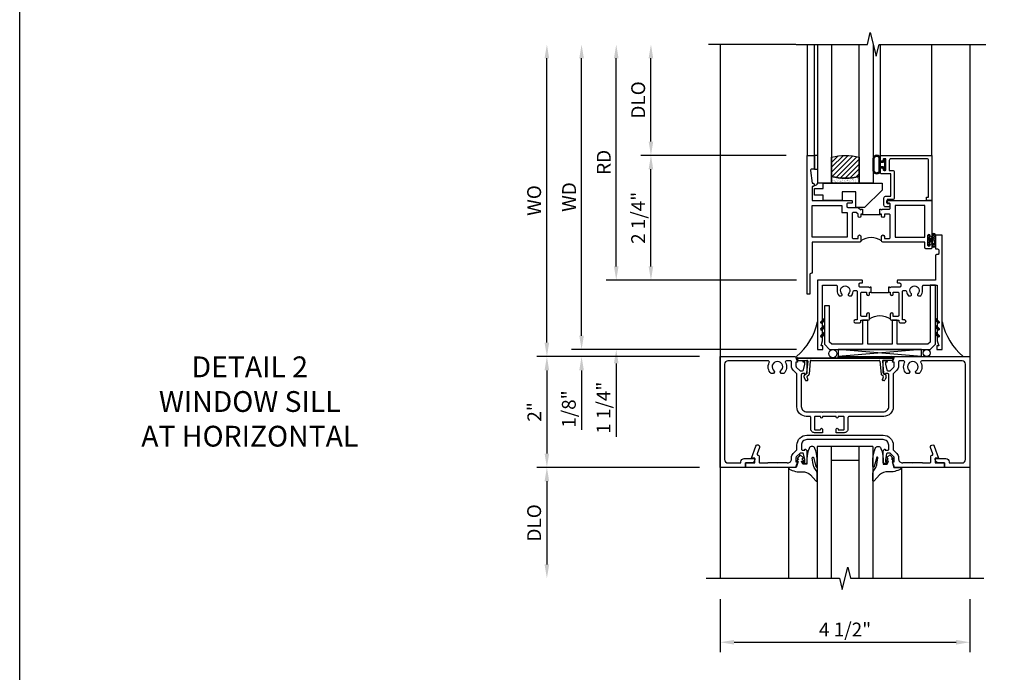
# Model space of a CAD drawing. Extents: x 0 to 122, y 0 to 78.
# Drawn here: x 0 to 18, y 54 to 66 of the extents above; entities that cross this region are included whole.
import ezdxf

# ---------------------------------------------------------------- set-up
doc = ezdxf.new("R2010")
doc.units = 0
doc.header["$LTSCALE"] = 0.5
doc.header["$MEASUREMENT"] = 0
doc.layers.get('0').update_dxf_attribs({"color": 4, "linetype": 'CONTINUOUS'})
for name, color, linetype in [('DIME', 2, 'CONTINUOUS'), ('FORMAT', 7, 'CONTINUOUS'), ('TEXT', 3, 'CONTINUOUS')]:
    doc.layers.add(name, color=color, linetype=linetype)
doc.styles.get("Standard").update_dxf_attribs({"font": 'arial.ttf'})
doc.dimstyles.new('EXT_ON-OFF', dxfattribs={"dimscale": 2, "dimtxt": 0.125, "dimasz": 0.125, "dimexe": 0.09, "dimexo": 0.1875, "dimgap": 0.05, "dimtad": 3, "dimdec": 5, "dimzin": 3, "dimdsep": 46, "dimlunit": 5, "dimtxsty": 'Standard', "dimcen": 0, "dimse2": 1, "dimazin": 0, "dimtfac": 1, "dimtdec": 4, "dimtofl": 0, "dimtmove": 0, "dimatfit": 0, "dimfxl": 1, "dimfrac": 2, "dimtolj": 1, "dimtzin": 3, "dimarcsym": 0})
doc.dimstyles.new('EXT_ON-ON', dxfattribs={"dimscale": 2, "dimtxt": 0.125, "dimasz": 0.125, "dimexe": 0.09, "dimexo": 0.1875, "dimgap": 0.05, "dimtad": 3, "dimdec": 5, "dimzin": 3, "dimdsep": 46, "dimlunit": 5, "dimtxsty": 'Standard', "dimcen": 0, "dimazin": 0, "dimtfac": 1, "dimtdec": 4, "dimtofl": 0, "dimtmove": 0, "dimatfit": 0, "dimfxl": 1, "dimfrac": 2, "dimtolj": 1, "dimtzin": 3, "dimarcsym": 0})

# ---------------------------------------------------------------- blocks, each defined once
blk = doc.blocks.new('B027074-M')
blk.add_lwpolyline([(0.062, 0.144), (0.035, 0.149), (0.069, 0.257), (0.13, 0.261), (0.205, 0.259), (0.195, 0.29, 0.12571), (-0.037, 0.341, -0.226084), (-0.19, 0.391), (-0.286, 0.502, 0.644976), (-0.312, 0.49), (-0.31, 0.361, 0.151869), (-0.294, 0.316), (-0.255, 0.257, -0.029345), (-0.238, 0.205), (-0.221, 0.083, -0.653812), (-0.241, 0.076), (-0.285, 0.241, 0.888636), (-0.31, 0.239), (-0.31, 0.105, 0.064205), (-0.268, -0.084, 0.689636), (-0.165, -0.084, 0.070356), (-0.124, 0.105), (-0.124, 0.201), (-0.051, 0.201), (-0.029, 0.147), (-0.068, 0.142), (-0.034, 0.106), (-0.065, 0.084), (-0.004, 0.03), (0.052, 0.096), (0.027, 0.106)], format="xyb", close=True)
blk = doc.blocks.new('S451GT1000')
for p, q in [((-1, -0.625), (-1, -3)), ((0, -0.625), (-1, -0.625)), ((-0.75, -0.625), (-0.75, -3)), ((-0.25, -0.625), (-0.25, -3)), ((0, -0.625), (0, -3)), ((-0.25, -0.875), (-0.75, -0.875)), ((-1.518, -1), (-1.518, -3)), ((0.517, -1), (0.517, -3))]:
    blk.add_line(p, q)
at = {"rotation": 180}
blk.add_blockref('B027074-M', (-1.312, -0.742), dxfattribs=at)
at = {"xscale": -1, "rotation": 180}
blk.add_blockref('B027074-M', (0.312, -0.742), dxfattribs=at)
blk = doc.blocks.new('B469407')
for p, q in [((0.963, 0.356), (0.929, 0.345)), ((0.567, 0.189), (0.567, 0.17)), ((0.623, 0.225), (0.576, 0.203)), ((0.629, 0.226), (0.651, 0.226)), ((0.663, 0.221), (0.694, 0.184)), ((0.913, 0.16), (0.704, 0.179)), ((0.929, 0.345), (0.929, 0.175)), ((0.965, 0.352), (0.931, 0.34)), ((0.971, 0.347), (0.971, -1.375)), ((0.976, 0.347), (0.976, -1.375)), ((0.626, 0.174), (0.589, 0.157)), ((0.644, 0.17), (0.67, 0.139)), ((0.916, 0.113), (0.68, 0.134)), ((0.929, 0.098), (0.929, -1.126)), ((0.567, -1.217), (0.567, -1.198)), ((0.623, -1.253), (0.576, -1.231)), ((0.626, -1.202), (0.589, -1.185)), ((0.644, -1.198), (0.67, -1.167)), ((0.663, -1.249), (0.694, -1.212)), ((0.916, -1.141), (0.68, -1.162)), ((0.913, -1.188), (0.704, -1.207)), ((0.929, -1.373), (0.929, -1.203)), ((0.629, -1.254), (0.651, -1.254)), ((0.963, -1.384), (0.929, -1.373)), ((0.965, -1.38), (0.931, -1.368))]:
    blk.add_line(p, q)
for centre, radius, start, end in [((0.966, 0.347), 0.01, 0, 109), ((0.582, 0.189), 0.015, 115, 180), ((0.629, 0.211), 0.015, 90, 115), ((0.651, 0.211), 0.015, 40, 90), ((0.705, 0.194), 0.015, 220, 265), ((0.966, 0.347), 0.005, 0, 109), ((0.582, 0.17), 0.015, 180, 295), ((0.632, 0.161), 0.015, 40, 115), ((0.682, 0.149), 0.015, 220, 265), ((0.914, 0.175), 0.015, 265, 0), ((0.914, 0.098), 0.015, 360, 85), ((0.582, -1.198), 0.015, 65, 180), ((0.582, -1.217), 0.015, 180, 245), ((0.632, -1.189), 0.015, 245, 320), ((0.682, -1.177), 0.015, 95, 140), ((0.705, -1.222), 0.015, 95, 140), ((0.914, -1.203), 0.015, 360, 95), ((0.914, -1.126), 0.015, 275, 0), ((0.629, -1.239), 0.015, 245, 270), ((0.651, -1.239), 0.015, 270, 320), ((0.966, -1.375), 0.01, 251, 0), ((0.966, -1.375), 0.005, 251, 0)]:
    blk.add_arc(centre, radius, start, end)
blk = doc.blocks.new('B229175')
h = blk.add_hatch()
h.set_pattern_fill('ANSI37', color=256, scale=0.1, style=0)
h.set_pattern_definition([(45, (-2.727382, -6.92049), (-0.008838835, 0.008838835), []), (135, (-2.727382, -6.92049), (-0.008838835, -0.008838835), [])])
h.paths.add_polyline_path([(2.125, 0.567), (2.125, 0.523), (2.169, 0.479, 1), (2.191, 0.501)])
h.paths.add_polyline_path([(2.125, 0.442), (2.125, 0.398), (2.169, 0.354, 1), (2.191, 0.376)])
h.paths.add_polyline_path([(2.125, 0.317), (2.125, 0.273), (2.169, 0.229, 1), (2.191, 0.251)])
h.paths.add_polyline_path([(0.125, 0.273), (0.125, 0.317), (0.059, 0.251, 1), (0.081, 0.229)])
h.paths.add_polyline_path([(0.125, 0.398), (0.125, 0.442), (0.059, 0.376, 1), (0.081, 0.354)])
h.paths.add_polyline_path([(0.125, 0.523), (0.125, 0.567), (0.059, 0.501, 1), (0.081, 0.479)])
blk.add_lwpolyline([(2.031, 1.16), (2.031, 0.133), (1.992, 0.094), (1.437, 0.094), (1.437, 0.532), (1.344, 0.532), (1.344, 0.094), (0.906, 0.094), (0.906, 0.532), (0.812, 0.532), (0.812, 0.094), (0.258, 0.094), (0.219, 0.133), (0.219, 0.785), (0.125, 0.785), (0.125, 0.094), (0.219, 0), (2.031, 0), (2.125, 0.094), (2.125, 1.16)], close=True)
for points in [[(0.125, 0.567), (0.059, 0.501, 1), (0.081, 0.479), (0.125, 0.523)], [(2.125, 0.567), (2.191, 0.501, -1), (2.169, 0.479), (2.125, 0.523)], [(0.125, 0.442), (0.059, 0.376, 1), (0.081, 0.354), (0.125, 0.398)], [(2.125, 0.442), (2.191, 0.376, -1), (2.169, 0.354), (2.125, 0.398)], [(0.125, 0.317), (0.059, 0.251, 1), (0.081, 0.229), (0.125, 0.273)], [(2.125, 0.317), (2.191, 0.251, -1), (2.169, 0.229), (2.125, 0.273)]]:
    blk.add_lwpolyline(points, format="xyb")
blk = doc.blocks.new('*D54')
at = {"layer": 'DIME', "color": 0, "lineweight": -2, "transparency": 16777216}
for p, q in [((12.623, 55.605), (12.623, 54.648)), ((17.123, 55.605), (17.123, 54.648)), ((12.873, 54.828), (16.873, 54.828))]:
    blk.add_line(p, q, dxfattribs=at)
at = {"layer": 'DIME', "color": 0, "transparency": 16777216}
for points in [[(12.873, 54.87), (12.873, 54.786), (12.623, 54.828)], [(16.873, 54.87), (16.873, 54.786), (17.123, 54.828)]]:
    blk.add_solid(points, dxfattribs=at)
at = {"layer": 'DIME', "color": 0, "transparency": 16777216, "insert": (14.873, 55.057), "char_height": 0.25, "attachment_point": 5}
blk.add_mtext('\\A1;4 1/2"', dxfattribs=at)
blk = doc.blocks.new('B451CG001')
blk.add_lwpolyline([(0.92, -0.557, -0.568098), (0.89, -0.574, 0.339754), (0.692, -0.606), (0.692, -0.65), (0.721, -0.667, 0.386545), (0.735, -0.664, -3.127286), (0.735, -0.775, 0.386545), (0.721, -0.772), (0.692, -0.789), (0.692, -0.833, 0.339754), (0.89, -0.865, -0.568098), (0.92, -0.882), (0.92, -1.61, -0.414214), (0.86, -1.67), (-0.86, -1.67, -0.414214), (-0.92, -1.61), (-0.92, -1.375), (-0.9, -1.375, 0.414214), (-0.84, -1.315), (-0.84, -1.125), (-0.858, -1.125, 0.414214), (-0.92, -1.187), (-0.92, -1.295), (-1, -1.295), (-1, -1.75), (1, -1.75), (1, -0.392), (0.897, -0.356), (0.897, -0.385), (0.826, -0.385, -0.198912), (0.808, -0.378), (0.741, -0.311), (0.741, -0.269, -0.354119), (0.757, -0.25), (0.859, -0.227), (0.897, -0.227), (0.897, -0.256), (0.909, -0.256, 0.414214), (0.929, -0.236), (0.929, -0.207, 0.414214), (0.909, -0.188), (0.708, -0.188, 0.414214), (0.669, -0.226), (0.691, -0.226), (0.691, -0.268, -0.414214), (0.671, -0.288), (0.1, -0.288, -0.414214), (0, -0.188), (0, 0.082), (-0.01, 0.092), (0, 0.102), (0, 0.332), (-0.01, 0.342), (0, 0.352), (0, 1.187, -0.414214), (0.1, 1.288), (0.671, 1.288, -0.414214), (0.691, 1.268), (0.691, 1.226), (0.669, 1.226, 0.414214), (0.708, 1.187), (0.909, 1.187, 0.414214), (0.929, 1.207), (0.929, 1.236, 0.414214), (0.909, 1.256), (0.897, 1.256), (0.897, 1.227), (0.859, 1.227), (0.757, 1.25, -0.354119), (0.741, 1.269), (0.741, 1.311), (0.808, 1.378, -0.198912), (0.826, 1.385), (0.897, 1.385), (0.897, 1.356), (1, 1.392), (1, 2.75), (-1, 2.75), (-1, 2.295), (-0.92, 2.295), (-0.92, 2.187, 0.414214), (-0.858, 2.125), (-0.84, 2.125), (-0.84, 2.315, 0.414214), (-0.9, 2.375), (-0.92, 2.375), (-0.92, 2.61, -0.414214), (-0.86, 2.67), (0.86, 2.67, -0.414214), (0.92, 2.61), (0.92, 1.882, -0.568098), (0.89, 1.865, 0.339754), (0.692, 1.833), (0.692, 1.789), (0.721, 1.772, 0.386545), (0.735, 1.775, -3.127286), (0.735, 1.664, 0.386545), (0.721, 1.667), (0.692, 1.65), (0.692, 1.606, 0.339754), (0.89, 1.574, -0.568098), (0.92, 1.557), (0.92, 1.485, -0.414214), (0.9, 1.465), (0.826, 1.465, 0.19902), (0.752, 1.435), (0.692, 1.375, -0.19902), (0.674, 1.368), (0.09, 1.368, 0.414214), (-0.08, 1.198), (-0.08, 0.573, -0.414214), (-0.1, 0.553), (-0.305, 0.553, 0.414214), (-0.375, 0.483), (-0.375, 0.342), (-0.31, 0.342, 1), (-0.31, 0.373), (-0.31, 0.373, -0.414214), (-0.325, 0.388), (-0.325, 0.468, -0.414214), (-0.31, 0.483), (-0.095, 0.483, -0.414214), (-0.08, 0.468), (-0.08, 0.388, -0.419023), (-0.095, 0.373, 1.008231), (-0.096, 0.342), (-0.08, 0.342), (-0.08, 0.092), (-0.096, 0.092, 1), (-0.096, 0.061), (-0.095, 0.061, -0.414214), (-0.08, 0.046), (-0.08, -0.034, -0.414214), (-0.095, -0.049), (-0.31, -0.049, -0.414214), (-0.325, -0.034), (-0.325, 0.046, -0.419023), (-0.31, 0.061, 1.008231), (-0.31, 0.092), (-0.375, 0.092), (-0.375, -0.049, 0.414214), (-0.305, -0.119), (-0.095, -0.119, -0.414214), (-0.08, -0.134), (-0.08, -0.198, 0.414214), (0.09, -0.368), (0.674, -0.368, -0.19902), (0.692, -0.375), (0.752, -0.435, 0.19902), (0.826, -0.465), (0.9, -0.465, -0.414214), (0.92, -0.485)], format="xyb", close=True)
blk = doc.blocks.new('B451CG002')
blk.add_lwpolyline([(0.859, -0.227), (0.757, -0.25, 0.354119), (0.741, -0.269), (0.741, -0.311), (0.808, -0.378, 0.198912), (0.826, -0.385), (0.897, -0.385), (0.897, -0.356), (1, -0.392), (1, -1.295), (0.92, -1.295), (0.92, -1.125), (0.834, -1.125), (0.834, -1.187), (0.617, -1.108, -1.003724), (0.641, -1.042), (0.753, -1.083, 0.518386), (0.78, -1.064, -0.41208), (0.8, -1.045), (0.91, -1.045, 0.437815), (0.92, -1.035), (0.92, -0.901, 0.414214), (0.91, -0.891), (0.91, -0.729), (0.92, -0.719), (0.91, -0.709), (0.91, -0.547, 0.414214), (0.92, -0.537), (0.92, -0.535, 0.414214), (0.85, -0.465), (0.826, -0.465, -0.19902), (0.752, -0.434), (0.69, -0.373, 0.19902), (0.676, -0.367), (0.6, -0.367, -0.414214), (0.42, -0.187), (0.42, 1.188, -0.414214), (0.6, 1.368), (0.676, 1.368, 0.19902), (0.69, 1.374), (0.752, 1.435, -0.19902), (0.826, 1.466), (0.85, 1.466, 0.414214), (0.92, 1.536), (0.92, 1.537, 0.414214), (0.91, 1.547), (0.91, 1.709), (0.92, 1.719), (0.91, 1.729), (0.91, 1.891, 0.414214), (0.92, 1.901), (0.92, 2.025, 0.414214), (0.9, 2.045), (0.8, 2.045, -0.41208), (0.78, 2.065, 0.518386), (0.753, 2.084), (0.641, 2.043, -1.003724), (0.617, 2.108), (0.834, 2.187), (0.834, 2.125), (0.92, 2.125), (0.92, 2.295), (1, 2.295), (1, 1.393), (0.897, 1.357), (0.897, 1.386), (0.826, 1.386, 0.198912), (0.808, 1.379), (0.741, 1.312), (0.741, 1.27, 0.354119), (0.757, 1.25), (0.859, 1.228), (0.897, 1.228), (0.897, 1.257), (0.909, 1.257, -0.414214), (0.929, 1.237), (0.929, 1.208, -0.414214), (0.909, 1.188), (0.708, 1.188, -0.414214), (0.669, 1.226), (0.691, 1.226), (0.691, 1.268, 0.414214), (0.671, 1.288), (0.6, 1.288, 0.414214), (0.5, 1.188), (0.5, -0.187, 0.414214), (0.6, -0.287), (0.671, -0.287, 0.414214), (0.691, -0.267), (0.691, -0.225), (0.669, -0.225, -0.414214), (0.708, -0.187), (0.909, -0.187, -0.414214), (0.929, -0.207), (0.929, -0.236, -0.414214), (0.909, -0.256), (0.897, -0.256), (0.897, -0.227)], format="xyb", close=True)
blk = doc.blocks.new('B027874')
h = blk.add_hatch()
h.set_pattern_fill('ANSI31', color=256, scale=0.08, style=0)
h.set_pattern_definition([(45, (-2.208298, 1.612679), (-0.007071068, 0.007071068), [])])
h.paths.add_polyline_path([(-0.043, 0), (-0.028, 0.015), (-0.028, 0.03), (-0.072, 0.03, 0.029608), (-0.076, 0.037), (-0.076, 0.1, 0.8), (-0.139, 0.1), (-0.139, -0.1, 0.8), (-0.076, -0.1), (-0.076, -0.037, 0.029608), (-0.072, -0.03), (-0.028, -0.03), (-0.028, -0.015)])
h.paths.add_polyline_path([(-0.083, -0.1, -0.742268), (-0.132, -0.1), (-0.132, 0.1, -0.742268), (-0.083, 0.1)], flags=16)
h.paths.add_polyline_path([(-0.092, -0.021, -1), (-0.101, -0.021, -1)], flags=0)
h.paths.add_polyline_path([(-0.094, 0.028, -1), (-0.089, 0.028, -1)], flags=0)
h.paths.add_polyline_path([(-0.094, -0.043, -1), (-0.098, -0.043, -1)], flags=0)
h.paths.add_polyline_path([(-0.119, 0.002, -1), (-0.112, 0.002, -1)], flags=0)
h.paths.add_polyline_path([(-0.095, -0.057, -1), (-0.104, -0.057, -1)], flags=0)
h.paths.add_polyline_path([(-0.098, 0.055, -1), (-0.089, 0.055, -1)], flags=0)
h.paths.add_polyline_path([(-0.088, -0.061, -1), (-0.092, -0.061, -1)], flags=0)
h.paths.add_polyline_path([(-0.126, 0.025, -1), (-0.117, 0.025, -1)], flags=0)
h.paths.add_polyline_path([(-0.124, -0.036, -1), (-0.129, -0.036, -1)], flags=0)
h.paths.add_polyline_path([(-0.12, 0.046, -1), (-0.116, 0.046, -1)], flags=0)
h.paths.add_polyline_path([(-0.097, 0.067, -1), (-0.093, 0.067, -1)], flags=0)
h.paths.add_polyline_path([(-0.115, -0.066, -1), (-0.122, -0.066, -1)], flags=0)
h.paths.add_polyline_path([(-0.097, -0.082, -1), (-0.102, -0.082, -1)], flags=0)
h.paths.add_polyline_path([(-0.1, 0.081, -1), (-0.091, 0.081, -1)], flags=0)
h.paths.add_polyline_path([(-0.119, 0.065, -0.486829), (-0.122, 0.067, -0.664322), (-0.118, 0.068, -0.486829), (-0.116, 0.066, -0.664322)], flags=0)
h.paths.add_polyline_path([(-0.094, -0.103, -1), (-0.103, -0.103, -1)], flags=0)
h.paths.add_polyline_path([(-0.122, -0.089, -1), (-0.128, -0.089, -1)], flags=0)
h.paths.add_polyline_path([(-0.105, 0.103, -1), (-0.098, 0.103, -1)], flags=0)
h.paths.add_polyline_path([(-0.126, -0.099, -1), (-0.13, -0.099, -1)], flags=0)
h = blk.add_hatch()
h.set_pattern_fill('ANSI31', color=256, scale=0.25, angle=90, style=0)
h.set_pattern_definition([(135, (-10.943272, -7.362555), (-0.02209709, -0.02209709), [])])
h.paths.add_polyline_path([(0, 0.094), (-0.028, 0.094), (-0.028, 0.03), (-0.028, 0.015), (-0.043, 0), (-0.028, -0.015), (-0.028, -0.03), (-0.028, -0.094), (0, -0.094)])
for p, q in [((-0.139, 0.1), (-0.139, -0.1)), ((-0.128, 0.009), (-0.128, 0.009)), ((-0.123, 0.085), (-0.123, 0.085)), ((-0.118, 0.083), (-0.118, 0.083)), ((-0.116, 0.113), (-0.116, 0.113)), ((-0.101, 0.037), (-0.101, 0.037)), ((-0.096, 0.073), (-0.096, 0.073)), ((-0.091, 0.098), (-0.091, 0.098)), ((-0.028, 0.03), (-0.072, 0.03)), ((-0.128, -0.022), (-0.128, -0.022)), ((-0.128, -0.054), (-0.128, -0.054)), ((-0.123, -0.066), (-0.123, -0.066)), ((-0.12, -0.056), (-0.12, -0.056)), ((-0.12, -0.108), (-0.12, -0.108)), ((-0.094, -0.068), (-0.094, -0.068)), ((-0.092, -0.082), (-0.092, -0.082)), ((-0.089, -0.006), (-0.089, -0.006)), ((-0.072, -0.03), (-0.028, -0.03))]:
    blk.add_line(p, q)
blk.add_lwpolyline([(-0.076, 0.037), (-0.076, 0.1, 0.8), (-0.139, 0.1), (-0.139, -0.1, 0.8), (-0.076, -0.1), (-0.076, -0.037)], format="xyb")
blk.add_lwpolyline([(-0.083, -0.1), (-0.083, 0.1, 0.742268), (-0.132, 0.1), (-0.132, -0.1, 0.742268)], format="xyb", close=True)
blk.add_lwpolyline([(-0.028, -0.094), (-0.028, -0.03), (-0.028, -0.015), (-0.043, 0), (-0.028, 0.015), (-0.028, 0.03), (-0.028, 0.094), (0, 0.094), (0, -0.094)], close=True)
for centre, radius in [((-0.122, 0.025), 0.0045), ((-0.12, 0.067), 0.00225), ((-0.118, 0.066), 0.00225), ((-0.118, 0.046), 0.00225), ((-0.115, 0.002), 0.00337), ((-0.102, 0.103), 0.00337), ((-0.095, 0.081), 0.0045), ((-0.093, 0.055), 0.0045), ((-0.095, 0.067), 0.00225), ((-0.091, 0.028), 0.00225), ((-0.128, -0.099), 0.00225), ((-0.126, -0.036), 0.00225), ((-0.125, -0.089), 0.00337), ((-0.118, -0.066), 0.00337), ((-0.1, -0.057), 0.0045), ((-0.099, -0.103), 0.0045), ((-0.099, -0.082), 0.00225), ((-0.096, -0.021), 0.0045), ((-0.096, -0.043), 0.00225), ((-0.09, -0.061), 0.00225)]:
    blk.add_circle(centre, radius)
for start, end in [(26.3878, 33.1715), (326.8285, 333.6122)]:
    blk.add_arc((-0.132, 0), 0.0675, start, end)
blk = doc.blocks.new('B127074')
for p, q in [((-0.23, -0.118), (-0.23, 0.117)), ((-0.21, -0.117), (-0.21, 0.117)), ((-0.12, -0.117), (-0.12, 0.117)), ((-0.1, -0.117), (-0.1, 0.117)), ((-0.051, 0.035), (-0.1, 0.035)), ((-0.051, 0.078), (-0.051, 0.035)), ((-0.021, -0.078), (-0.021, 0.078)), ((-0.1, -0.035), (-0.051, -0.035)), ((-0.051, -0.035), (-0.051, -0.078))]:
    blk.add_line(p, q)
for centre, radius, start, end in [((-0.165, 0.099), 0.0675, 15.2882, 164.7118), ((-0.165, 0.099), 0.0485, 21.82, 158.18), ((-0.036, 0.078), 0.015, 0, 180), ((-0.165, -0.099), 0.0675, 195.7196, 344.6722), ((-0.165, -0.099), 0.0485, 201.82, 338.18), ((-0.036, -0.078), 0.015, 180, 0)]:
    blk.add_arc(centre, radius, start, end)
blk = doc.blocks.new('B027889')
blk.add_lwpolyline([(0.281, -0.594), (0.281, -0.5), (1.344, -0.5), (1.344, -0.625), (1.031, -0.937), (0.874, -0.937), (0.874, -0.656), (0.625, -0.656), (0.625, -0.812), (0.281, -0.812), (0.281, -0.719), (0.125, -0.719), (0.125, -0.594)], close=True)
blk = doc.blocks.new('B224063')
blk.add_lwpolyline([(-0.87, 0.752, 0.414214), (-0.885, 0.737), (-0.885, 0.725, -0.414214), (-0.9, 0.71), (-0.92, 0.71, -0.414214), (-0.935, 0.725), (-0.935, 0.797, -0.414214), (-0.92, 0.812), (-0.007, 0.812), (-0.007, 0), (-0.105, 0), (-0.105, 0.062), (-0.067, 0.062), (-0.067, 0.722, 0.414214), (-0.097, 0.752), (-0.745, 0.752, 0.414214), (-0.775, 0.722), (-0.775, 0.542), (-0.717, 0.542, -0.414214), (-0.687, 0.512), (-0.687, 0.045, -0.414214), (-0.717, 0.015), (-0.812, 0.015), (-0.812, -0.055), (-0.782, -0.055, -0.414214), (-0.767, -0.07), (-0.767, -0.1, -0.414214), (-0.782, -0.115), (-0.842, -0.115, -0.414214), (-0.872, -0.085), (-0.872, 0.045, -0.414214), (-0.842, 0.075), (-0.747, 0.075), (-0.747, 0.482), (-0.92, 0.482, -0.414214), (-0.935, 0.497), (-0.935, 0.57, -0.414214), (-0.92, 0.585), (-0.9, 0.585, -0.414214), (-0.885, 0.57), (-0.885, 0.557, 0.414214), (-0.87, 0.542), (-0.85, 0.542, 0.414214), (-0.835, 0.557), (-0.835, 0.737, 0.414214), (-0.85, 0.752)], format="xyb", close=True)
blk = doc.blocks.new('B127186-7282')
blk.add_lwpolyline([(0, 0), (0, -0.25), (0.06, -0.25), (0.06, 0)], close=True)
blk.add_arc((0, -0.478), 0.0642, 270.4193, 340.2601)
blk = doc.blocks.new('GT-GLASS-1IN-7282')
h = blk.add_hatch()
h.set_pattern_fill('ANSI31', color=256, scale=0.5, style=0)
h.set_pattern_definition([(45, (-1.594896, -0.47501), (-0.0441942, 0.0441942), [])])
h.paths.add_polyline_path([(0.81, -0.03, 0.12), (0.31, -0.03), (0.31, -0.38, 0.12), (0.81, -0.38)])
h = blk.add_hatch()
h.set_pattern_fill('AR-SAND', color=256, scale=0.03, style=0)
h.set_pattern_definition([(37.5, (-8.435115, -10.989657), (-0.0018898, 0.05780471), [0, -0.0456, 0, -0.051, 0, -0.04875]), (7.5, (-8.435115, -10.98966), (0.0530933, 0.0846644), [0, -0.0246, 0, -0.0411, 0, -0.01575]), (327.5, (-8.472015, -10.989657), (0.09342426, 0.00016977), [0, -0.015, 0, -0.054, 0, -0.0705]), (317.5, (-8.472015, -10.98966), (0.0901838, 0.02633027), [0, -0.0075, 0, -0.0354, 0, -0.0405])])
edge = h.paths.add_edge_path()
edge.add_line((0.81, -0.38), (0.81, -0.5))
edge.add_line((0.81, -0.5), (0.31, -0.5))
edge.add_line((0.31, -0.5), (0.31, -0.38))
edge.add_arc((0.56, 0.647), 1.057, 256.3145, 283.6855)
for points in [[(0.31, 2), (0.31, -0.5), (0.06, -0.5), (0.06, 2)], [(1.06, 2.005), (1.06, -0.5), (0.81, -0.5), (0.81, 2)]]:
    blk.add_lwpolyline(points)
for points in [[(0.31, -0.38), (0.31, -0.03, -0.12), (0.81, -0.03), (0.81, -0.38, -0.12)], [(0.81, -0.38), (0.81, -0.5), (0.31, -0.5), (0.31, -0.38, 0.12)]]:
    blk.add_lwpolyline(points, format="xyb", close=True)
blk = doc.blocks.new('S224GT518')
for p, q in [((-2.25, 0.812), (-2.25, 2.812)), ((-2.125, 0.812), (-2.125, 2.812)), ((-0.935, 0.797), (-0.935, 2.812)), ((-0.007, 0.812), (-0.007, 2.812))]:
    blk.add_line(p, q)
blk.add_lwpolyline([(-2.45, 2.812), (-1.17, 2.812), (-1.117, 3.025), (-1.011, 2.6), (-0.958, 2.812), (0.185, 2.812)])
for name, p in [('GT-GLASS-1IN-7282', (-2.125, 0.812)), ('B127186-7282', (-2.125, 0.812)), ('B127074', (-0.835, 0.647)), ('B224063', (0, 0)), ('B027889', (-2.25, 0.812))]:
    blk.add_blockref(name, p)
blk = doc.blocks.new('B224131')
for points in [[(0.969, 1.125), (0.969, 1.035), (0.969, 1.035), (0.937, 1.035), (0.937, 0.997, -1), (0.887, 0.997), (0.887, 1.035), (0.801, 1.035, 0.414214), (0.781, 1.015), (0.781, 0.617, 0.414214), (0.801, 0.597), (0.887, 0.597), (0.887, 0.635, -1), (0.937, 0.635), (0.937, 0.552, -0.414214), (0.918, 0.532), (0.781, 0.532), (0.781, 0.503, -0.414214), (0.761, 0.483), (0.678, 0.483, -1), (0.678, 0.533), (0.716, 0.533), (0.716, 1.043, 0.414214), (0.696, 1.063), (0.664, 1.063, 0.379055), (0.644, 1.045, -0.145843), (0.611, 0.969), (0.571, 0.969, -0.673324), (0.558, 1.003, 2.463527), (0.442, 1.003, -0.673324), (0.429, 0.969), (0.389, 0.969, -0.177014), (0.355, 1.063), (0.355, 1.14, 0.414214), (0.335, 1.16), (0.09, 1.16), (0.09, 0.159), (0.065, 0.065), (0.1, 0.065), (0.1, 0), (0, 0), (0, 2.063), (0.125, 2.063), (0.125, 1.813), (0.085, 1.813, 0.414214), (0.065, 1.793), (0.065, 1.73, 0.414214), (0.085, 1.71), (0.105, 1.71, -0.414214), (0.125, 1.69), (0.125, 1.25), (0.803, 1.25, -0.414214), (0.813, 1.24), (0.813, 1.21, -0.414214), (0.803, 1.2), (0.77, 1.2, 0.414214), (0.75, 1.18), (0.75, 1.145, 0.414214), (0.77, 1.125), (0.923, 1.125), (0.937, 1.11), (0.953, 1.125)], [(1.281, 1.125), (1.298, 1.125), (1.312, 1.11), (1.328, 1.125), (1.48, 1.125, 0.414214), (1.5, 1.145), (1.5, 1.18, 0.414214), (1.48, 1.2), (1.448, 1.2, -0.414214), (1.438, 1.21), (1.438, 1.24, -0.414214), (1.448, 1.25), (2.25, 1.25), (2.25, 0), (2.15, 0), (2.15, 0.065), (2.185, 0.065), (2.16, 0.159), (2.16, 1.16), (1.915, 1.16, 0.414214), (1.895, 1.14), (1.895, 1.063, -0.177014), (1.861, 0.969), (1.821, 0.969, -0.673324), (1.808, 1.003, 2.463527), (1.692, 1.003, -0.673324), (1.679, 0.969), (1.639, 0.969, -0.145843), (1.606, 1.045, 0.379055), (1.586, 1.063), (1.554, 1.063, 0.414214), (1.534, 1.043), (1.534, 0.533), (1.572, 0.533, -1), (1.572, 0.483), (1.489, 0.483, -0.414214), (1.469, 0.503), (1.469, 0.532), (1.333, 0.532, -0.414214), (1.312, 0.552), (1.312, 0.635, -1), (1.363, 0.635), (1.363, 0.597), (1.449, 0.597, 0.414214), (1.469, 0.617), (1.469, 1.015, 0.414214), (1.449, 1.035), (1.363, 1.035), (1.363, 0.997, -1), (1.312, 0.997), (1.312, 1.035), (1.281, 1.035)]]:
    blk.add_lwpolyline(points, format="xyb", close=True)
blk.add_lwpolyline([(0.969, 1.035), (0.969, 1.02), (1.281, 1.02), (1.281, 1.035)])
blk.add_lwpolyline([(1.312, 0.552, 0.32), (0.937, 0.552)], format="xyb")
blk = doc.blocks.new('B225120')
for points in [[(-1.437, 0.468), (-1.437, 0.378), (-1.437, 0.378), (-1.469, 0.378), (-1.469, 0.34, -1), (-1.519, 0.34), (-1.519, 0.375), (-1.554, 0.41), (-1.605, 0.41, 0.414214), (-1.625, 0.39), (-1.625, -0.04, 0.414214), (-1.605, -0.06), (-1.519, -0.06), (-1.519, -0.022, -1), (-1.469, -0.022), (-1.469, -0.105, -0.414214), (-1.489, -0.125), (-2.347, -0.125), (-2.347, -0.687), (-2.358, -0.687, 0.414214), (-2.389, -0.717), (-2.389, -1.062), (-2.438, -1.062), (-2.438, 1.438), (-2.312, 1.438), (-2.312, 1.188), (-2.353, 1.188, 0.446679), (-2.373, 1.165), (-2.347, 0.938), (-2.332, 0.938, -0.414214), (-2.312, 0.918), (-2.312, 0.895, -0.414214), (-2.332, 0.875), (-2.347, 0.875), (-2.347, 0.625), (-1.635, 0.625, -0.414214), (-1.625, 0.615), (-1.625, 0.585, -0.414214), (-1.635, 0.575), (-1.702, 0.575, 0.414214), (-1.722, 0.555), (-1.722, 0.52, 0.414214), (-1.702, 0.5), (-1.516, 0.5), (-1.469, 0.453), (-1.454, 0.468)], [(-1.125, 0.468), (-1.109, 0.468), (-1.094, 0.453), (-1.079, 0.468), (-0.958, 0.468, 0.414214), (-0.938, 0.488), (-0.938, 0.555, 0.414214), (-0.958, 0.575), (-0.99, 0.575, -0.414214), (-1, 0.585), (-1, 0.615, -0.414214), (-0.99, 0.625), (-0.188, 0.625), (-0.188, -0.015, -1), (-0.22, -0.015), (-0.22, -0.009, 1), (-0.264, -0.009), (-0.264, -0.178, 1), (-0.22, -0.178), (-0.22, -0.172, -1), (-0.188, -0.172), (-0.188, -0.23, -0.414214), (-0.207, -0.25), (-0.292, -0.25, -0.414214), (-0.312, -0.23), (-0.312, -0.125), (-1.074, -0.125, -0.414214), (-1.094, -0.105), (-1.094, -0.022, -1), (-1.044, -0.022), (-1.044, -0.06), (-0.958, -0.06, 0.414214), (-0.938, -0.04), (-0.938, 0.358, 0.414214), (-0.958, 0.378), (-1.044, 0.378), (-1.044, 0.34, -1), (-1.094, 0.34), (-1.094, 0.378), (-1.125, 0.378)]]:
    blk.add_lwpolyline(points, format="xyb", close=True)
for points in [[(-1.812, 0.535), (-1.812, 0.41), (-1.715, 0.41), (-1.715, -0.035), (-2.347, -0.035), (-2.347, 0.535)], [(-0.312, 0.535), (-0.848, 0.535), (-0.848, -0.035), (-0.312, -0.035)]]:
    blk.add_lwpolyline(points, close=True)
blk.add_lwpolyline([(-1.125, 0.378), (-1.125, 0.363), (-1.437, 0.363), (-1.437, 0.378)])
blk.add_lwpolyline([(-1.094, -0.105, 0.32), (-1.469, -0.105)], format="xyb")
blk = doc.blocks.new('*D55')
at = {"layer": 'DIME', "color": 0, "lineweight": -2, "transparency": 16777216}
for p, q in [((12.248, 59.98), (9.32, 59.98)), ((9.5, 59.73), (9.5, 58.23)), ((12.248, 57.98), (9.32, 57.98))]:
    blk.add_line(p, q, dxfattribs=at)
at = {"layer": 'DIME', "color": 0, "transparency": 16777216}
for points in [[(9.458, 59.73), (9.541, 59.73), (9.5, 59.98)], [(9.458, 58.23), (9.541, 58.23), (9.5, 57.98)]]:
    blk.add_solid(points, dxfattribs=at)
at = {"layer": 'DIME', "color": 0, "transparency": 16777216, "insert": (9.274, 58.98), "char_height": 0.25, "attachment_point": 5, "rotation": 90}
blk.add_mtext('\\A1;2"', dxfattribs=at)
blk = doc.blocks.new('*D56')
at = {"layer": 'DIME', "color": 0, "lineweight": -2, "transparency": 16777216}
for p, q in [((12.248, 57.98), (9.32, 57.98)), ((9.5, 57.73), (9.5, 56.23))]:
    blk.add_line(p, q, dxfattribs=at)
at = {"layer": 'DIME', "color": 0, "transparency": 16777216}
for points in [[(9.458, 57.73), (9.541, 57.73), (9.5, 57.98)], [(9.458, 56.23), (9.541, 56.23), (9.5, 55.98)]]:
    blk.add_solid(points, dxfattribs=at)
at = {"layer": 'DIME', "color": 0, "transparency": 16777216, "insert": (9.27, 56.98), "char_height": 0.25, "attachment_point": 5, "rotation": 90}
blk.add_mtext('\\A1;DLO', dxfattribs=at)
blk = doc.blocks.new('*D57')
at = {"layer": 'DIME', "color": 0, "lineweight": -2, "transparency": 16777216}
for p, q in [((13.813, 63.605), (11.195, 63.605)), ((11.375, 61.605), (11.375, 63.355)), ((14, 61.355), (11.195, 61.355))]:
    blk.add_line(p, q, dxfattribs=at)
at = {"layer": 'DIME', "color": 0, "transparency": 16777216}
for points in [[(11.333, 63.355), (11.416, 63.355), (11.375, 63.605)], [(11.333, 61.605), (11.416, 61.605), (11.375, 61.355)]]:
    blk.add_solid(points, dxfattribs=at)
at = {"layer": 'DIME', "color": 0, "transparency": 16777216, "insert": (11.145, 62.479), "char_height": 0.25, "attachment_point": 5, "rotation": 90}
blk.add_mtext('\\A1;2 1/4"', dxfattribs=at)
blk = doc.blocks.new('*D58')
at = {"layer": 'DIME', "color": 0, "lineweight": -2, "transparency": 16777216}
for p, q in [((10.75, 61.605), (10.75, 61.855)), ((14, 61.355), (10.57, 61.355)), ((14, 60.105), (10.57, 60.105)), ((10.75, 59.855), (10.75, 58.533))]:
    blk.add_line(p, q, dxfattribs=at)
at = {"layer": 'DIME', "color": 0, "transparency": 16777216}
for points in [[(10.708, 61.605), (10.791, 61.605), (10.75, 61.355)], [(10.708, 59.855), (10.791, 59.855), (10.75, 60.105)]]:
    blk.add_solid(points, dxfattribs=at)
at = {"layer": 'DIME', "color": 0, "transparency": 16777216, "insert": (10.52, 59.056), "char_height": 0.25, "attachment_point": 5, "rotation": 90}
blk.add_mtext('\\A1;1 1/4"', dxfattribs=at)
blk = doc.blocks.new('*D59')
at = {"layer": 'DIME', "color": 0, "lineweight": -2, "transparency": 16777216}
for p, q in [((10.75, 61.605), (10.75, 65.355)), ((14, 61.355), (10.57, 61.355))]:
    blk.add_line(p, q, dxfattribs=at)
at = {"layer": 'DIME', "color": 0, "transparency": 16777216}
for points in [[(10.708, 65.355), (10.791, 65.355), (10.75, 65.605)], [(10.708, 61.605), (10.791, 61.605), (10.75, 61.355)]]:
    blk.add_solid(points, dxfattribs=at)
at = {"layer": 'DIME', "color": 0, "transparency": 16777216, "insert": (10.525, 63.48), "char_height": 0.25, "attachment_point": 5, "rotation": 90}
blk.add_mtext('\\A1;RD', dxfattribs=at)
blk = doc.blocks.new('*D60')
at = {"layer": 'DIME', "color": 0, "lineweight": -2, "transparency": 16777216}
for p, q in [((11.375, 63.855), (11.375, 65.355)), ((13.813, 63.605), (11.195, 63.605))]:
    blk.add_line(p, q, dxfattribs=at)
at = {"layer": 'DIME', "color": 0, "transparency": 16777216}
for points in [[(11.333, 65.355), (11.416, 65.355), (11.375, 65.605)], [(11.333, 63.855), (11.416, 63.855), (11.375, 63.605)]]:
    blk.add_solid(points, dxfattribs=at)
at = {"layer": 'DIME', "color": 0, "transparency": 16777216, "insert": (11.145, 64.605), "char_height": 0.25, "attachment_point": 5, "rotation": 90}
blk.add_mtext('\\A1;DLO', dxfattribs=at)
blk = doc.blocks.new('*D61')
at = {"layer": 'DIME', "color": 0, "lineweight": -2, "transparency": 16777216}
for p, q in [((10.125, 60.355), (10.125, 65.355)), ((14, 60.105), (9.945, 60.105))]:
    blk.add_line(p, q, dxfattribs=at)
at = {"layer": 'DIME', "color": 0, "transparency": 16777216}
for points in [[(10.083, 65.355), (10.166, 65.355), (10.125, 65.605)], [(10.083, 60.355), (10.166, 60.355), (10.125, 60.105)]]:
    blk.add_solid(points, dxfattribs=at)
at = {"layer": 'DIME', "color": 0, "transparency": 16777216, "insert": (9.9, 62.855), "char_height": 0.25, "attachment_point": 5, "rotation": 90}
blk.add_mtext('\\A1;WD', dxfattribs=at)
blk = doc.blocks.new('*D62')
at = {"layer": 'DIME', "color": 0, "lineweight": -2, "transparency": 16777216}
for p, q in [((10.125, 60.355), (10.125, 60.605)), ((14, 60.105), (9.945, 60.105)), ((12.248, 59.98), (9.945, 59.98)), ((10.125, 59.73), (10.125, 58.655))]:
    blk.add_line(p, q, dxfattribs=at)
at = {"layer": 'DIME', "color": 0, "transparency": 16777216}
for points in [[(10.083, 60.355), (10.166, 60.355), (10.125, 60.105)], [(10.083, 59.73), (10.166, 59.73), (10.125, 59.98)]]:
    blk.add_solid(points, dxfattribs=at)
at = {"layer": 'DIME', "color": 0, "transparency": 16777216, "insert": (9.895, 59.032), "char_height": 0.25, "attachment_point": 5, "rotation": 90}
blk.add_mtext('\\A1;1/8"', dxfattribs=at)
blk = doc.blocks.new('*D63')
at = {"layer": 'DIME', "color": 0, "lineweight": -2, "transparency": 16777216}
for p, q in [((9.5, 60.229), (9.5, 65.355)), ((11.639, 59.979), (9.32, 59.979))]:
    blk.add_line(p, q, dxfattribs=at)
at = {"layer": 'DIME', "color": 0, "transparency": 16777216}
for points in [[(9.458, 65.355), (9.541, 65.355), (9.5, 65.605)], [(9.458, 60.229), (9.541, 60.229), (9.5, 59.979)]]:
    blk.add_solid(points, dxfattribs=at)
at = {"layer": 'DIME', "color": 0, "transparency": 16777216, "insert": (9.27, 62.792), "char_height": 0.25, "width": 5.28552, "attachment_point": 5, "rotation": 90}
blk.add_mtext('\\A1;WO', dxfattribs=at)

msp = doc.modelspace()

# ---------------------------------------------------------------- linework, layer by layer
for p, q in [((13.98752, 65.60536), (12.411557, 65.60536)), ((12.62252, 65.60536), (12.62252, 55.98035)), ((16.62252, 65.605025), (17.411553, 65.605025)), ((17.122515, 65.605025), (17.122515, 55.98035)), ((16.25002, 60.10536), (14.750015, 59.98036)), ((14.750015, 59.98036), (15.716283, 59.95686)), ((15.716283, 59.98036), (14.750015, 59.95686)), ((16.250015, 59.98036), (14.75002, 60.10536))]:
    msp.add_line(p, q)
for points in [[(16.250015, 59.98036), (16.25002, 60.10536), (14.75002, 60.10536), (14.750015, 59.98036)], [(14.750015, 59.98036), (15.716283, 59.98036), (15.716283, 59.95686), (14.750015, 59.95686)]]:
    msp.add_lwpolyline(points, close=True)
msp.add_lwpolyline([(12.37252, 55.98036), (14.77252, 55.98036), (14.82252, 55.78036), (14.92252, 56.18036), (14.97252, 55.98036), (17.37252, 55.98036)])
for centre, radius in [((14.652915, 60.03111), 0.07425), ((16.343015, 60.042544), 0.062185)]:
    msp.add_circle(centre, radius)
for centre, start, end in [((13.292679, 60.830575), 309.7587885, 348.1317336), ((17.707352, 60.830575), 191.8682664, 230.2412115)]:
    msp.add_arc(centre, 1.105979, start, end)
at = {"layer": 'FORMAT'}
msp.add_lwpolyline([(121.691071, 0), (0, 0), (0, 78.363893)], dxfattribs=at)

# ---------------------------------------------------------------- block references
for name, p in [('S224GT518', (16.44452, 62.79286)), ('B225120', (16.62502, 62.16786)), ('B229175', (14.37502, 60.10536)), ('S451GT1000', (15.372962, 58.98036))]:
    msp.add_blockref(name, p)
at = {"xscale": -1}
msp.add_blockref('B224131', (16.62502, 60.10536), dxfattribs=at)
for name, p, rotation in [('B027874', (16.36152, 62.07436), 180), ('B469407', (14.359743, 58.98036), 90), ('B451CG002', (14.372065, 58.98036), 270)]:
    msp.add_blockref(name, p, dxfattribs=dict(rotation=rotation))
at = {"xscale": -1, "rotation": 270}
msp.add_blockref('B451CG001', (14.372515, 58.98036), dxfattribs=at)

# ---------------------------------------------------------------- texts
at = {"layer": 'TEXT', "insert": (4.146415, 59.98036), "char_height": 0.375, "width": 5.68196554, "attachment_point": 2}
msp.add_mtext('DETAIL 2 \\PWINDOW SILL\\PAT HORIZONTAL\\P ', dxfattribs=at)

# ---------------------------------------------------------------- dimensions: what is measured, and where the dimension line sits
at = {"layer": 'DIME'}
for base, p1, p2, angle, text, picture, middle in [((9.49963, 65.60536), (12.013769, 59.979344), (12.62252, 65.60536), 90, 'WO', '*D63', (9.270281, 62.792352)), ((10.12463, 65.60536), (14.37502, 60.10536), (12.62252, 65.60536), 90, 'WD', '*D61', (9.89963, 62.85536)), ((10.74963, 65.60536), (14.37502, 61.35536), (12.62252, 65.60536), 90, 'RD', '*D59', (10.52463, 63.48036)), ((11.37463, 65.60536), (14.18752, 63.60536), (12.62252, 65.60536), 90, 'DLO', '*D60', (11.145281, 64.60536)), ((9.49963, 55.98035), (12.62252, 57.98036), (12.62252, 55.98035), 270, 'DLO', '*D56', (9.270281, 56.980355))]:
    dim = msp.add_linear_dim(base=base, p1=p1, p2=p2, angle=angle, text=text, dimstyle='EXT_ON-OFF', override={"dimpost": '"'}, dxfattribs=at)
    dim.commit()
    dim.dimension.update_dxf_attribs({"geometry": picture, "text_midpoint": middle})
for base, p1, p2, picture, middle in [((11.37463, 63.60536), (14.37502, 61.35536), (14.18752, 63.60536), '*D57', (11.37463, 62.479344)), ((10.74963, 61.35536), (14.37502, 60.10536), (14.37502, 61.35536), '*D58', (10.74963, 59.055819)), ((10.12463, 59.98036), (14.37502, 60.10536), (12.62252, 59.98036), '*D62', (10.12463, 59.03249))]:
    dim = msp.add_linear_dim(base=base, p1=p1, p2=p2, angle=90, dimstyle='EXT_ON-ON', override={"dimpost": '"'}, dxfattribs=at)
    dim.commit()
    dim.dimension.update_dxf_attribs({"geometry": picture, "text_midpoint": middle, "dimtype": 160})
dim = msp.add_linear_dim(base=(9.49963, 57.98036), p1=(12.62252, 59.98036), p2=(12.62252, 57.98036), angle=270, dimstyle='EXT_ON-ON', override={"dimpost": '"'}, dxfattribs=at)
dim.commit()
dim.dimension.update_dxf_attribs({"geometry": '*D55', "text_midpoint": (9.274118, 58.98036)})
dim = msp.add_linear_dim(base=(17.122514, 54.82786), p1=(12.622517, 55.98036), p2=(17.122514, 55.98036), dimstyle='EXT_ON-ON', override={"dimpost": '"'}, dxfattribs=at)
dim.commit()
dim.dimension.update_dxf_attribs({"geometry": '*D54', "text_midpoint": (14.872516, 55.057124)})

doc.saveas('drawing.dxf')
